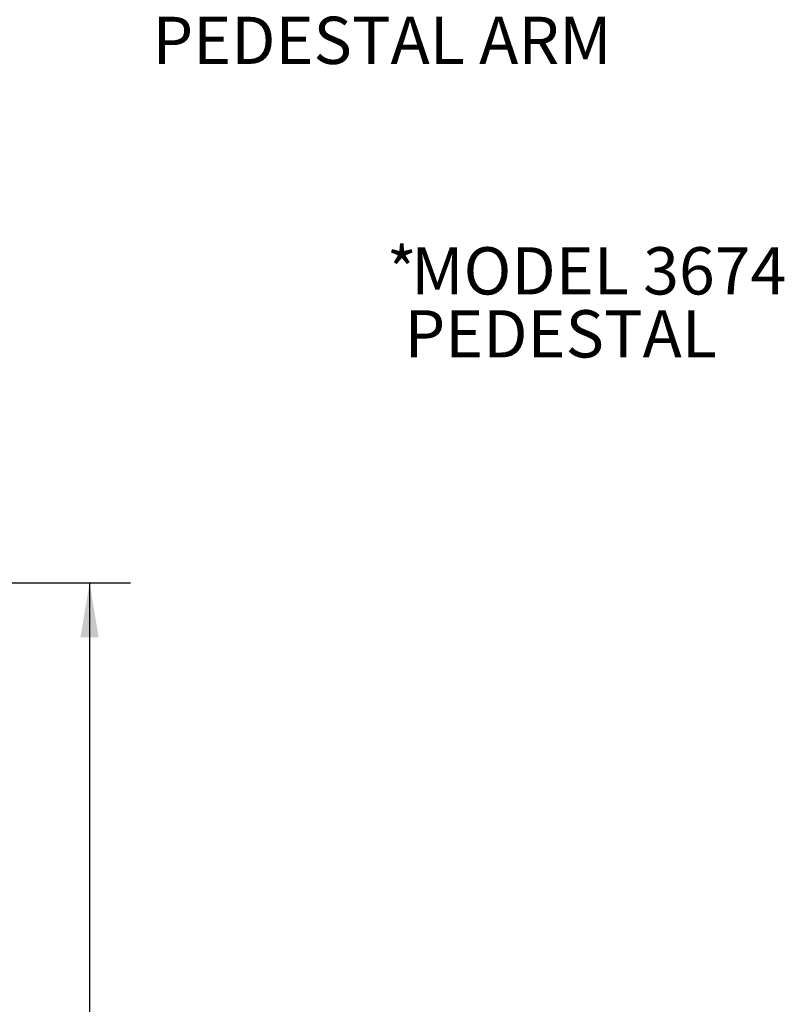
# Model space of a CAD drawing. Units: inches. Extents: x 0.2 to 10.8, y 0.2 to 8.2.
# Drawn here: x 6 to 7.7, y 3.8 to 6 of the extents above; entities that cross this region are included whole.
import ezdxf

# ---------------------------------------------------------------- set-up
doc = ezdxf.new("R2010")
doc.units = ezdxf.units.IN
doc.header["$MEASUREMENT"] = 0
doc.linetypes.add('PHANTOM', pattern=[0.5, 0.25, -0.05, 0.05, -0.05, 0.05, -0.05])
doc.layers.add('DIM', color=7, linetype='Continuous', lineweight=25)
doc.layers.add('TXT', color=7, linetype='PHANTOM', lineweight=50)
doc.styles.add('SLDTEXTSTYLE0', font='TXT', dxfattribs={"width": 0.605})
doc.dimstyles.new('SLDDIMSTYLE2', dxfattribs={"dimtxt": 0.101115, "dimasz": 0.12, "dimexe": 0, "dimexo": 0.0625, "dimgap": 0.025279, "dimtad": 0, "dimtih": 1, "dimtoh": 1, "dimdec": 6, "dimlfac": 16, "dimrnd": 1e-09, "dimzin": 12, "dimdsep": 46, "dimlunit": 5, "dimtxsty": 'SLDTEXTSTYLE0', "dimsah": 1, "dimcen": 0.09, "dimadec": 0, "dimazin": 3, "dimtfac": 1, "dimtdec": 3, "dimtofl": 0, "dimtmove": 0, "dimatfit": 3, "dimfxl": 0, "dimfrac": 2, "dimtolj": 1, "dimtzin": 12, "dimarcsym": 0})

# ---------------------------------------------------------------- blocks, each defined once
blk = doc.blocks.new('_D_5')
at = {"layer": 'DIM'}
for p, q in [((3.3298, 4.7784), (6.2217, 4.7784)), ((6.1317, 4.7784), (6.1317, 3.0315)), ((5.8616, 2.8531), (5.8269, 2.8531)), ((5.8269, 2.8531), (5.8269, 2.6978)), ((6.4017, 2.8531), (6.4365, 2.8531)), ((6.4365, 2.8531), (6.4365, 2.6978)), ((5.8269, 2.6978), (5.8616, 2.6978)), ((6.4365, 2.6978), (6.4017, 2.6978)), ((6.1317, 0.9278), (6.1317, 2.6747)), ((3.4392, 0.9278), (6.2217, 0.9278))]:
    blk.add_line(p, q, dxfattribs=at)
for points in [[(6.1317, 4.7784), (6.1117, 4.6584), (6.1517, 4.6584)], [(6.1317, 0.9278), (6.1517, 1.0478), (6.1117, 1.0478)]]:
    blk.add_solid(points, dxfattribs=at)
at = {"layer": 'DIM', "char_height": 0.10417, "attachment_point": 1, "style": 'SLDTEXTSTYLE0'}
for s, insert in [('61 5/8"', (5.9141, 3.0105)), ('1565mm', (5.8616, 2.8321))]:
    blk.add_mtext(s, dxfattribs=dict(at, insert=insert))
blk = doc.blocks.new('SW_NOTE_12')
at = {"layer": 'TXT', "color": 0, "attachment_point": 1, "style": 'SLDTEXTSTYLE0'}
for s, insert, char_height in [('*', (-0.9104, 0.0509), 0.1042), ('MODEL 3674', (-0.8564, 0.0509), 0.10417), ('PEDESTAL', (-0.8713, -0.088), 0.10417)]:
    blk.add_mtext(s, dxfattribs=dict(at, insert=insert, char_height=char_height))
blk = doc.blocks.new('SW_NOTE_13')
at = {"layer": 'TXT', "color": 0, "attachment_point": 1, "style": 'SLDTEXTSTYLE0'}
for s, insert, char_height in [('*', (-0.9124, 0.0516), 0.1042), ('MODEL 3671', (-0.8584, 0.0516), 0.10417), ('PEDESTAL ARM', (-0.8734, -0.0873), 0.104167)]:
    blk.add_mtext(s, dxfattribs=dict(at, insert=insert, char_height=char_height))

msp = doc.modelspace()

# ---------------------------------------------------------------- block references
at = {"layer": 'TXT'}
for name, p in [('SW_NOTE_13', (7.143545, 6.11432484)), ('SW_NOTE_12', (7.69711753, 5.46775212))]:
    msp.add_blockref(name, p, dxfattribs=at)

# ---------------------------------------------------------------- dimensions: what is measured, and where the dimension line sits
at = {"layer": 'DIM'}
dim = msp.add_linear_dim(base=(6.13168509, 4.77844724), p1=(3.37918509, 0.92777395), p2=(3.26981009, 4.77844724), angle=90, dimstyle='SLDDIMSTYLE2', dxfattribs=at)
dim.commit()
dim.dimension.update_dxf_attribs({"geometry": '_D_5', "text_midpoint": (6.13168509, 2.85311059), "dimtype": 160})

doc.saveas('drawing.dxf')
